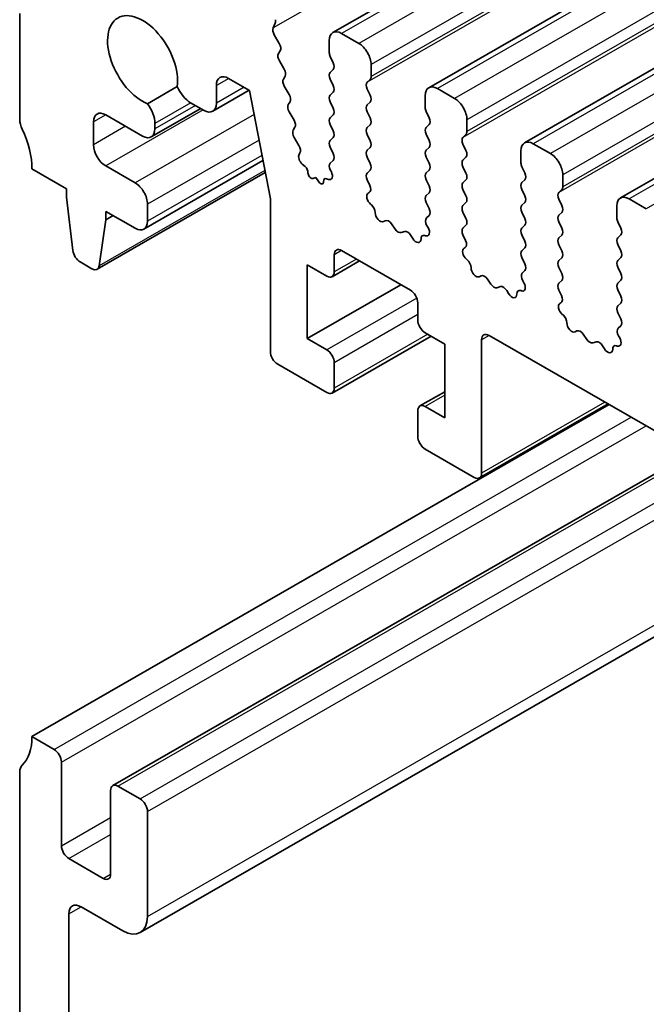
# Model space of a CAD drawing. Units: millimetres. Extents: x 29 to 4174, y 16 to 718.
# Drawn here: x 483 to 501, y 326 to 355 of the extents above; entities that cross this region are included whole.
import ezdxf

# ---------------------------------------------------------------- set-up
doc = ezdxf.new("R2010")
doc.units = ezdxf.units.MM
doc.header["$LTSCALE"] = 2
doc.layers.add('Visible (ISO)', color=7, linetype='Continuous', lineweight=35)
doc.layers.add('Visible Narrow (ISO)', color=7, linetype='Continuous', lineweight=25)

msp = doc.modelspace()

# ---------------------------------------------------------------- linework, layer by layer
at = {"layer": 'Visible (ISO)'}
for p, q in [((586.5018, 408.5581), (492.4566, 354.401)), ((589.2595, 406.97), (495.2143, 352.813)), ((592.0172, 405.3819), (497.972, 351.2249)), ((594.7749, 403.7939), (500.7297, 349.6368)), ((483.443, 354.9529), (483.443, 351.9032)), ((490.7343, 354.5338), (490.7949, 354.6762)), ((490.9138, 354.0875), (490.767, 354.3381)), ((493.2011, 354.0915), (492.7061, 354.3765)), ((492.3525, 354.1713), (492.3525, 353.828)), ((490.8897, 353.797), (490.9402, 353.8795)), ((492.3808, 353.7136), (492.4657, 353.5339)), ((491.0549, 353.3522), (490.9161, 353.5891)), ((493.5546, 353.1357), (493.5546, 353.4791)), ((491.0307, 353.0618), (491.0813, 353.1443)), ((492.4657, 353.3377), (492.3808, 353.2558)), ((487.9772, 352.8441), (487.1217, 352.3514)), ((489.1015, 352.3645), (489.1015, 352.8755)), ((489.455, 353.0807), (490.0561, 352.7346)), ((491.1959, 352.6169), (491.0571, 352.8538)), ((492.3808, 353.0595), (492.4657, 352.8799)), ((493.4415, 352.972), (493.5263, 353.0539)), ((490.0475, 352.7395), (488.9975, 352.1348)), ((490.0561, 352.7346), (490.6555, 349.6099)), ((492.4657, 352.6837), (492.3808, 352.6017)), ((493.5263, 352.5961), (493.4415, 352.7758)), ((495.1102, 352.5833), (495.1102, 352.2399)), ((495.9588, 352.5034), (495.4638, 352.7885)), ((488.3621, 352.3816), (488.7479, 352.1594)), ((491.1718, 352.3265), (491.2223, 352.409)), ((492.3808, 352.4055), (492.4657, 352.2258)), ((493.4415, 352.3179), (493.5263, 352.3999)), ((485.9179, 352.0314), (486.9785, 351.4206)), ((488.6507, 352.2153), (487.228, 351.3961)), ((491.3369, 351.8817), (491.1981, 352.1186)), ((492.4657, 352.0296), (492.3808, 351.9477)), ((493.5263, 351.9421), (493.4415, 352.1217)), ((495.1385, 352.1255), (495.2234, 351.9458)), ((485.5643, 351.1722), (485.5643, 351.8262)), ((487.3321, 351.6257), (487.3321, 351.7838)), ((491.3128, 351.5913), (491.3633, 351.6738)), ((492.3808, 351.7515), (492.4657, 351.5718)), ((493.4415, 351.6639), (493.5263, 351.7458)), ((495.2234, 351.7496), (495.1385, 351.6677)), ((496.3123, 351.5477), (496.3123, 351.891)), ((491.478, 351.1464), (491.3392, 351.3833)), ((493.5263, 351.288), (493.4415, 351.4677)), ((495.1385, 351.4715), (495.2234, 351.2918)), ((496.1992, 351.3839), (496.284, 351.4659)), ((492.4657, 351.3756), (492.3808, 351.2936)), ((496.284, 351.008), (496.1992, 351.1877)), ((498.7165, 350.9154), (498.2215, 351.2004)), ((491.4806, 350.892), (491.5044, 350.9385)), ((492.3808, 351.0974), (492.4657, 350.9178)), ((493.4415, 351.0099), (493.5263, 351.0918)), ((495.2234, 351.0956), (495.1385, 351.0137)), ((495.1385, 350.8174), (495.2234, 350.6378)), ((497.868, 350.9952), (497.868, 350.6518)), ((486.7664, 350.0711), (485.9179, 350.5598)), ((490.4439, 350.7126), (487.0159, 348.7386)), ((491.6578, 350.5399), (491.5756, 350.6105)), ((492.4657, 350.7215), (492.3808, 350.6396)), ((493.5263, 350.634), (493.4415, 350.8137)), ((496.1992, 350.7299), (496.284, 350.8118)), ((496.284, 350.354), (496.1992, 350.5337)), ((497.8962, 350.5375), (497.9811, 350.3578)), ((483.7965, 350.4733), (484.7865, 349.9032)), ((490.5098, 350.3695), (485.6727, 347.584)), ((491.7383, 350.3629), (491.7385, 350.367)), ((492.3808, 350.4434), (492.411, 350.3869)), ((493.4415, 350.3558), (493.5263, 350.4378)), ((495.2234, 350.4416), (495.1385, 350.3596)), ((499.07, 349.9596), (499.07, 350.303)), ((491.9636, 350.2258), (491.8736, 350.2004)), ((492.0516, 350.1002), (491.9636, 350.2258)), ((492.1865, 350.1107), (492.1866, 350.1079)), ((492.3323, 350.1716), (492.2682, 350.1912)), ((493.5162, 350.0014), (493.4415, 350.1596)), ((495.1385, 350.1634), (495.2234, 349.9837)), ((496.1992, 350.0758), (496.284, 350.1578)), ((497.9811, 350.1616), (497.8962, 350.0796)), ((484.7865, 349.9032), (484.7865, 349.658)), ((493.4712, 349.777), (493.5028, 349.7951)), ((495.2234, 349.7875), (495.1385, 349.7056)), ((496.284, 349.7), (496.1992, 349.8796)), ((497.8962, 349.8834), (497.9811, 349.7037)), ((498.9569, 349.7959), (499.0418, 349.8778)), ((484.7865, 349.658), (484.9715, 348.1252)), ((487.1199, 348.9682), (487.1199, 349.4588)), ((490.6555, 349.6099), (490.6555, 345.2154)), ((493.5621, 349.4435), (493.5408, 349.4612)), ((495.1385, 349.5094), (495.2234, 349.3297)), ((496.1992, 349.4218), (496.284, 349.5037)), ((497.9811, 349.5075), (497.8962, 349.4256)), ((499.0418, 349.42), (498.9569, 349.5996)), ((500.6257, 349.4072), (500.6257, 349.0638)), ((501.4742, 349.3273), (500.9792, 349.6123)), ((485.9179, 349.2517), (486.7664, 348.7631)), ((485.9179, 349.0064), (485.9179, 349.2517)), ((486.1308, 349.1291), (485.9179, 349.0064)), ((495.2234, 349.1335), (495.1487, 349.0613)), ((496.284, 349.0459), (496.1992, 349.2256)), ((497.8962, 349.2294), (497.9811, 349.0497)), ((498.9569, 349.1418), (499.0418, 349.2238)), ((485.7328, 347.6868), (485.9179, 349.0064)), ((493.9631, 348.9824), (493.9105, 348.9569)), ((494.2476, 348.7389), (494.1436, 348.8889)), ((495.1621, 348.8396), (495.1937, 348.785)), ((496.1992, 348.7678), (496.284, 348.8497)), ((497.9811, 348.8535), (497.8962, 348.7716)), ((499.0418, 348.7659), (498.9569, 348.9456)), ((500.654, 348.9494), (500.7388, 348.7697)), ((494.5212, 348.6714), (494.4173, 348.6412)), ((494.7543, 348.4709), (494.7018, 348.557)), ((495.124, 348.5495), (495.1027, 348.5564)), ((496.2739, 348.4134), (496.1992, 348.5716)), ((497.8962, 348.5753), (497.9811, 348.3957)), ((498.9569, 348.4878), (499.0418, 348.5697)), ((500.7388, 348.5735), (500.654, 348.4916)), ((499.0418, 348.1119), (498.9569, 348.2916)), ((500.654, 348.2954), (500.7388, 348.1157)), ((492.4939, 347.5087), (492.4939, 347.9992)), ((492.7061, 348.1223), (494.686, 346.9821)), ((496.2289, 348.1889), (496.2605, 348.2071)), ((497.9811, 348.1995), (497.8962, 348.1175)), ((485.1813, 347.7955), (485.523, 347.5987)), ((491.7161, 347.7113), (492.2818, 347.3855)), ((491.7161, 345.5857), (491.7161, 347.7113)), ((493.2213, 347.8256), (492.4315, 347.3708)), ((496.3198, 347.8555), (496.2985, 347.8731)), ((497.8962, 347.9213), (497.9811, 347.7416)), ((498.9569, 347.8337), (499.0418, 347.9157)), ((500.7388, 347.9195), (500.654, 347.8375)), ((497.9811, 347.5454), (497.9064, 347.4733)), ((499.0418, 347.4579), (498.9569, 347.6375)), ((500.654, 347.6413), (500.7388, 347.4616)), ((494.4135, 347.139), (491.7161, 345.5857)), ((496.7208, 347.3944), (496.6682, 347.3688)), ((497.0053, 347.1508), (496.9013, 347.3008)), ((497.9198, 347.2515), (497.9514, 347.197)), ((498.9569, 347.1797), (499.0418, 347.2616)), ((500.7388, 347.2654), (500.654, 347.1835)), ((497.279, 347.0834), (497.175, 347.0531)), ((497.512, 346.8829), (497.4595, 346.969)), ((497.8818, 346.9614), (497.8605, 346.9683)), ((499.0316, 346.8253), (498.9569, 346.9835)), ((500.654, 346.9873), (500.7388, 346.8076)), ((494.8981, 346.6147), (494.8981, 346.1242)), ((498.9866, 346.6008), (499.0182, 346.619)), ((500.7388, 346.6114), (500.654, 346.5295)), ((499.0775, 346.2674), (499.0562, 346.285)), ((500.654, 346.3332), (500.7388, 346.1536)), ((495.1102, 345.7568), (495.6759, 345.431)), ((499.4785, 345.8063), (499.426, 345.7807)), ((499.763, 345.5628), (499.6591, 345.7128)), ((500.7388, 345.9574), (500.6641, 345.8852)), ((492.2818, 345.2599), (491.7161, 345.5857)), ((495.2798, 345.6591), (492.4315, 344.0189)), ((495.6759, 345.431), (495.6759, 343.3054)), ((496.7366, 341.7135), (496.7366, 345.556)), ((496.9487, 345.6791), (568.9322, 304.2266)), ((500.0367, 345.4953), (499.9327, 345.465)), ((500.6775, 345.6635), (500.7091, 345.6089)), ((500.2698, 345.2948), (500.2172, 345.3809)), ((500.6395, 345.3733), (500.6182, 345.3802)), ((492.4939, 344.1567), (492.4939, 344.8925)), ((490.8676, 344.848), (492.2818, 344.0336)), ((495.6759, 344.0578), (494.9605, 343.6459)), ((483.7965, 334.1223), (500.4069, 343.6877)), ((494.8981, 343.508), (494.8981, 342.7722)), ((495.6759, 343.3054), (495.1102, 343.6311)), ((500.3743, 343.7065), (496.6742, 341.5757)), ((486.1217, 332.7119), (502.7942, 342.3129)), ((495.1102, 342.4048), (496.5245, 341.5904)), ((486.9119, 328.479), (506.8646, 339.969)), ((483.7965, 334.1223), (484.4329, 333.7559)), ((484.6451, 333.3885), (484.6451, 330.9767)), ((483.443, 318.6169), (483.443, 333.0996)), ((486.2714, 332.6972), (486.9078, 332.3307)), ((486.0593, 330.1623), (486.0593, 332.5741)), ((487.1199, 331.9633), (487.1199, 328.9383)), ((484.8572, 330.6093), (485.8471, 330.0392)), ((484.8572, 329.015), (484.8575, 317.8023)), ((486.4128, 328.528), (485.2107, 329.2202))]:
    msp.add_line(p, q, dxfattribs=at)
for centre, major_axis, start_param, end_param in [((486.9785, 353.5871), (-0.7111, 1.2349), 3.786337, 8.783901), ((490.8659, 354.398), (-0.0998, 0.1733), 0.4113115, 1.5837509), ((490.6633, 354.812), (-0.0998, 0.1733), 3.5529042, 4.1732706), ((492.7061, 353.9677), (-0.2495, 0.4333), 5.4997209, 7.0705172), ((490.8149, 354.0275), (0.0998, -0.1733), 0.3049577, 1.5837509), ((493.2011, 353.6827), (-0.2495, 0.4333), 3.9289245, 5.4997209), ((491.015, 353.649), (-0.0998, 0.1733), 0.3049577, 1.5837509), ((492.4939, 353.7465), (0.0998, -0.1733), 3.9289245, 4.5724256), ((492.3525, 353.501), (0.0998, -0.1733), 0.1438308, 1.430833), ((489.455, 352.6719), (-0.2495, 0.4333), 5.4997209, 7.0705172), ((490.956, 353.2923), (0.0998, -0.1733), 0.3049577, 1.5837509), ((492.4939, 353.0925), (-0.0998, 0.1733), 0.1438308, 1.430833), ((493.4132, 353.2172), (0.0998, -0.1733), 0.1438308, 0.7873319), ((488.3621, 352.913), (0.3244, -0.5633), 4.5021047, 5.4997209), ((491.156, 352.9138), (-0.0998, 0.1733), 0.3049577, 1.5837509), ((492.3525, 352.8469), (0.0998, -0.1733), 0.1438308, 1.430833), ((493.5546, 352.8087), (-0.0998, 0.1733), 0.1438308, 1.430833), ((495.4638, 352.3797), (-0.2495, 0.4333), 5.4997209, 7.0705172), ((491.097, 352.557), (0.0998, -0.1733), 0.3049577, 1.5837509), ((492.4939, 352.4385), (-0.0998, 0.1733), 0.1438308, 1.430833), ((493.4132, 352.5631), (0.0998, -0.1733), 0.1438308, 1.430833), ((486.8724, 352.0485), (-0.3244, 0.5633), 3.9289245, 4.9265407), ((488.7479, 352.5681), (0.2495, -0.4333), 5.4997209, 7.0705172), ((491.297, 352.1785), (-0.0998, 0.1733), 0.3049577, 1.5837509), ((493.5546, 352.1547), (-0.0998, 0.1733), 0.1438308, 1.430833), ((495.2517, 352.1585), (0.0998, -0.1733), 3.9289245, 4.5724256), ((495.9588, 352.0946), (-0.2495, 0.4333), 3.9289245, 5.4997209), ((485.9179, 351.6226), (-0.2495, 0.4333), 5.4997209, 7.0705172), ((492.3525, 352.1929), (0.0998, -0.1733), 0.1438308, 1.430833), ((483.7965, 351.6996), (0.2495, -0.4333), 3.9289245, 4.5724256), ((491.238, 351.8217), (0.0998, -0.1733), 0.3049577, 1.5837509), ((492.4939, 351.7844), (-0.0998, 0.1733), 0.1438308, 1.430833), ((493.4132, 351.9091), (0.0998, -0.1733), 0.1438308, 1.430833), ((495.2517, 351.5044), (-0.0998, 0.1733), 0.1438308, 1.430833), ((495.1102, 351.9129), (0.0998, -0.1733), 0.1438308, 1.430833), ((482.3823, 351.2877), (0.9981, -1.7332), 0.7873319, 1.430833), ((486.9785, 351.8293), (0.2495, -0.4333), 5.4997209, 7.0705172), ((491.4381, 351.4433), (-0.0998, 0.1733), 0.3049577, 1.5837509), ((492.3525, 351.5388), (0.0998, -0.1733), 0.1438308, 1.430833), ((493.5546, 351.5006), (-0.0998, 0.1733), 0.1438308, 1.430833), ((496.3123, 351.2207), (-0.0998, 0.1733), 0.1438308, 1.430833), ((496.1709, 351.6291), (0.0998, -0.1733), 0.1438308, 0.7873319), ((485.9179, 350.9686), (-0.2495, 0.4333), 0.7873319, 2.3581282), ((491.3791, 351.0865), (0.0998, -0.1733), 0.3049577, 1.5837509), ((492.4939, 351.1304), (-0.0998, 0.1733), 0.1438308, 1.430833), ((493.4132, 351.2551), (0.0998, -0.1733), 0.1438308, 1.430833), ((495.1102, 351.2589), (0.0998, -0.1733), 0.1438308, 1.430833), ((498.2215, 350.7916), (-0.2495, 0.4333), 5.4997209, 7.0705172), ((491.6092, 350.7499), (-0.0998, 0.1733), 0.3588097, 2.1182857), ((492.3525, 350.8848), (0.0998, -0.1733), 0.1438308, 1.430833), ((493.5546, 350.8466), (-0.0998, 0.1733), 0.1438308, 1.430833), ((495.2517, 350.8504), (-0.0998, 0.1733), 0.1438308, 1.430833), ((496.1709, 350.9751), (0.0998, -0.1733), 0.1438308, 1.430833), ((498.7165, 350.5066), (-0.2495, 0.4333), 3.9289245, 5.4997209), ((491.6326, 350.4353), (-0.0749, 0.13), 3.8696046, 5.2598784), ((492.4939, 350.4763), (-0.0998, 0.1733), 0.1438308, 1.430833), ((493.4132, 350.601), (0.0998, -0.1733), 0.1438308, 1.430833), ((495.1102, 350.6048), (0.0998, -0.1733), 0.1438308, 1.430833), ((496.3123, 350.5666), (-0.0998, 0.1733), 0.1438308, 1.430833), ((498.0094, 350.5704), (0.0998, -0.1733), 3.9289245, 4.5724256), ((491.823, 350.3083), (0.0599, -0.104), 3.8696046, 6.1383585), ((492.3001, 350.3493), (0.0998, -0.1733), 5.7290163, 7.7398229), ((493.5546, 350.1926), (-0.0998, 0.1733), 0.1438308, 1.430833), ((495.2517, 350.1964), (-0.0998, 0.1733), 0.1438308, 1.430833), ((496.1709, 350.321), (0.0998, -0.1733), 0.1438308, 1.430833), ((497.868, 350.3248), (0.0998, -0.1733), 0.1438308, 1.430833), ((486.7664, 349.6624), (-0.2495, 0.4333), 3.9289245, 5.4997209), ((492.102, 350.1502), (0.0599, -0.104), 4.8650223, 7.1366569), ((492.2923, 350.0579), (-0.0749, 0.13), 5.7290163, 7.1366569), ((493.403, 349.9685), (0.0998, -0.1733), 6.2825636, 7.7140183), ((495.1102, 349.9508), (0.0998, -0.1733), 0.1438308, 1.430833), ((496.3123, 349.9126), (-0.0998, 0.1733), 0.1438308, 1.430833), ((498.0094, 349.9164), (-0.0998, 0.1733), 0.1438308, 1.430833), ((493.5709, 349.6036), (-0.0998, 0.1733), 6.2825636, 8.4268297), ((495.2517, 349.5423), (-0.0998, 0.1733), 0.1438308, 1.430833), ((496.1709, 349.667), (0.0998, -0.1733), 0.1438308, 1.430833), ((497.868, 349.6708), (0.0998, -0.1733), 0.1438308, 1.430833), ((499.07, 349.6326), (-0.0998, 0.1733), 0.1438308, 1.430833), ((498.9286, 350.0411), (0.0998, -0.1733), 0.1438308, 0.7873319), ((493.532, 349.3011), (-0.0998, 0.1733), 3.9108227, 5.285237), ((496.3123, 349.2585), (-0.0998, 0.1733), 0.1438308, 1.430833), ((498.0094, 349.2623), (-0.0998, 0.1733), 0.1438308, 1.430833), ((498.9286, 349.387), (0.0998, -0.1733), 0.1438308, 1.430833), ((500.9792, 349.2036), (-0.2495, 0.4333), 5.4997209, 7.0705172), ((493.8148, 349.1323), (0.0998, -0.1733), 3.9108227, 6.2431286), ((495.1102, 349.2967), (0.0998, -0.1733), 0.1438308, 1.430833), ((499.07, 348.9786), (-0.0998, 0.1733), 0.1438308, 1.430833), ((486.7664, 349.1718), (0.2495, -0.4333), 5.4997209, 7.0705172), ((494.0588, 348.8069), (-0.0998, 0.1733), 4.8562197, 6.2431286), ((495.2618, 348.8981), (-0.0998, 0.1733), 0.1438308, 1.5752855), ((496.1709, 349.013), (0.0998, -0.1733), 0.1438308, 1.430833), ((497.868, 349.0168), (0.0998, -0.1733), 0.1438308, 1.430833), ((500.7671, 348.9823), (0.0998, -0.1733), 3.9289245, 4.5724256), ((494.3324, 348.8208), (0.0998, -0.1733), 4.8562197, 6.143222), ((494.6061, 348.4918), (-0.0998, 0.1733), 4.7563131, 6.143222), ((495.1328, 348.3793), (-0.0998, 0.1733), 5.7142047, 7.088619), ((495.0939, 348.7265), (0.0998, -0.1733), 5.7142047, 7.8584708), ((496.3123, 348.6045), (-0.0998, 0.1733), 0.1438308, 1.430833), ((498.0094, 348.6083), (-0.0998, 0.1733), 0.1438308, 1.430833), ((498.9286, 348.733), (0.0998, -0.1733), 0.1438308, 1.430833), ((500.6257, 348.7368), (0.0998, -0.1733), 0.1438308, 1.430833), ((494.85, 348.5362), (0.0998, -0.1733), 4.7563131, 7.088619), ((496.1608, 348.3804), (0.0998, -0.1733), 6.2825636, 7.7140183), ((497.868, 348.3627), (0.0998, -0.1733), 0.1438308, 1.430833), ((499.07, 348.3245), (-0.0998, 0.1733), 0.1438308, 1.430833), ((500.7671, 348.3283), (-0.0998, 0.1733), 0.1438308, 1.430833), ((485.1813, 348.0408), (0.1497, -0.26), 4.0778145, 5.4997209), ((492.7061, 347.877), (-0.1497, 0.26), 5.4997209, 7.0705172), ((496.3286, 348.0155), (-0.0998, 0.1733), 6.2825636, 8.4268297), ((498.0094, 347.9543), (-0.0998, 0.1733), 0.1438308, 1.430833), ((498.9286, 348.0789), (0.0998, -0.1733), 0.1438308, 1.430833), ((500.6257, 348.0827), (0.0998, -0.1733), 0.1438308, 1.430833), ((496.2897, 347.713), (-0.0998, 0.1733), 3.9108227, 5.285237), ((497.868, 347.7087), (0.0998, -0.1733), 0.1438308, 1.430833), ((499.07, 347.6705), (-0.0998, 0.1733), 0.1438308, 1.430833), ((500.7671, 347.6743), (-0.0998, 0.1733), 0.1438308, 1.430833), ((485.523, 347.844), (0.1497, -0.26), 5.4997209, 6.9216272), ((492.2818, 347.6308), (0.1497, -0.26), 5.4997209, 7.0705172), ((496.5725, 347.5443), (0.0998, -0.1733), 3.9108227, 6.2431286), ((496.8165, 347.2189), (-0.0998, 0.1733), 4.8562197, 6.2431286), ((498.0195, 347.31), (-0.0998, 0.1733), 0.1438308, 1.5752855), ((498.9286, 347.4249), (0.0998, -0.1733), 0.1438308, 1.430833), ((500.6257, 347.4287), (0.0998, -0.1733), 0.1438308, 1.430833), ((497.0901, 347.2328), (0.0998, -0.1733), 4.8562197, 6.143222), ((497.8517, 347.1385), (0.0998, -0.1733), 5.7142047, 7.8584708), ((499.07, 347.0164), (-0.0998, 0.1733), 0.1438308, 1.430833), ((500.7671, 347.0202), (-0.0998, 0.1733), 0.1438308, 1.430833), ((494.686, 346.7369), (0.1497, -0.26), 0.7873319, 2.3581282), ((497.3638, 346.9037), (-0.0998, 0.1733), 4.7563131, 6.143222), ((497.6078, 346.9481), (0.0998, -0.1733), 4.7563131, 7.088619), ((497.8906, 346.7912), (-0.0998, 0.1733), 5.7142047, 7.088619), ((499.0863, 346.4275), (-0.0998, 0.1733), 6.2825636, 8.4268297), ((498.9185, 346.7923), (0.0998, -0.1733), 6.2825636, 7.7140183), ((500.6257, 346.7747), (0.0998, -0.1733), 0.1438308, 1.430833), ((500.7671, 346.3662), (-0.0998, 0.1733), 0.1438308, 1.430833), ((495.1102, 346.002), (0.1497, -0.26), 3.9289245, 5.4997209), ((499.0474, 346.125), (-0.0998, 0.1733), 3.9108227, 5.285237), ((499.3302, 345.9562), (0.0998, -0.1733), 3.9108227, 6.2431286), ((500.6257, 346.1206), (0.0998, -0.1733), 0.1438308, 1.430833), ((496.9487, 345.4338), (-0.1497, 0.26), 5.4997209, 7.0705172), ((499.5742, 345.6308), (-0.0998, 0.1733), 4.8562197, 6.2431286), ((500.7772, 345.722), (-0.0998, 0.1733), 0.1438308, 1.5752855), ((499.8479, 345.6447), (0.0998, -0.1733), 4.8562197, 6.143222), ((500.1215, 345.3156), (-0.0998, 0.1733), 4.7563131, 6.143222), ((500.6094, 345.5504), (0.0998, -0.1733), 5.7142047, 7.8584708), ((490.8676, 345.0933), (0.1497, -0.26), 3.9289245, 5.4997209), ((492.2818, 345.0147), (-0.1497, 0.26), 3.9289245, 5.4997209), ((500.3655, 345.3601), (0.0998, -0.1733), 4.7563131, 7.088619), ((500.6483, 345.2031), (-0.0998, 0.1733), 5.7142047, 7.088619), ((492.2818, 344.2789), (0.1497, -0.26), 5.4997209, 7.0705172), ((495.1102, 343.3859), (-0.1497, 0.26), 5.4997209, 7.0705172), ((495.1102, 342.6501), (0.1497, -0.26), 3.9289245, 5.4997209), ((496.5245, 341.8357), (0.1497, -0.26), 5.4997209, 7.0705172), ((482.3823, 334.9367), (0.9981, -1.7332), 0.1438308, 0.7873319), ((484.4329, 333.5106), (0.1497, -0.26), 0.7873319, 2.3581282), ((483.7965, 332.896), (-0.2495, 0.4333), 0.1438308, 0.7873319), ((486.2714, 332.4519), (-0.1497, 0.26), 5.4997209, 7.0705172), ((486.9078, 332.0854), (0.1497, -0.26), 0.7873319, 2.3581282), ((484.8572, 330.8545), (0.1497, -0.26), 3.9289245, 5.4997209), ((485.8471, 330.2845), (0.1497, -0.26), 5.4997209, 7.0705172), ((485.2107, 328.8114), (-0.2495, 0.4333), 5.4997209, 7.0705172), ((486.4128, 329.3455), (0.499, -0.8666), 5.4997209, 7.0705172)]:
    msp.add_ellipse(centre, major_axis=major_axis, ratio=0.5780931, start_param=start_param, end_param=end_param, dxfattribs=at)
at = {"layer": 'Visible Narrow (ISO)'}
for p, q in [((584.7795, 408.6908), (490.7343, 354.5338)), ((586.7513, 408.5336), (492.7061, 354.3765)), ((587.2463, 408.2485), (493.2011, 354.0915)), ((587.5998, 407.6361), (493.5546, 353.4791)), ((587.5998, 407.2928), (493.5546, 353.1357)), ((587.4867, 407.129), (493.4415, 352.972)), ((589.509, 406.9455), (495.4638, 352.7885)), ((590.004, 406.6605), (495.9588, 352.5034)), ((590.3575, 406.0481), (496.3123, 351.891)), ((590.3575, 405.7047), (496.3123, 351.5477)), ((590.2444, 405.5409), (496.1992, 351.3839)), ((592.2667, 405.3574), (498.2215, 351.2004)), ((592.7617, 405.0724), (498.7165, 350.9154)), ((593.1152, 404.46), (499.07, 350.303)), ((593.0021, 403.9529), (498.9569, 349.7959)), ((593.1152, 404.1166), (499.07, 349.9596)), ((595.0244, 403.7694), (500.9792, 349.6123)), ((595.5194, 403.4843), (501.4742, 349.3273)), ((489.4564, 353.0799), (489.1015, 352.8755)), ((489.9001, 352.8244), (489.1015, 352.3645)), ((488.3661, 352.3793), (487.3321, 351.7838)), ((488.5033, 352.3002), (487.3321, 351.6257)), ((485.9192, 352.0306), (485.5643, 351.8262)), ((488.7218, 352.1744), (485.9179, 350.5598)), ((490.1889, 352.0421), (486.7664, 350.0711)), ((486.4871, 351.7036), (485.5643, 351.1722)), ((490.3299, 351.3073), (487.1199, 349.4588)), ((490.4146, 350.8655), (487.1199, 348.9682)), ((490.498, 350.4309), (485.7328, 347.6868)), ((492.7069, 348.1218), (492.4939, 347.9992)), ((493.1328, 347.8765), (492.4939, 347.5087)), ((494.8708, 346.7508), (492.2818, 345.2599)), ((494.8981, 346.277), (492.4939, 344.8925)), ((495.1914, 345.71), (492.4939, 344.1567)), ((496.9495, 345.6786), (496.7366, 345.556)), ((495.6759, 343.9569), (495.1102, 343.6311)), ((500.2858, 343.7574), (496.7366, 341.7135)), ((484.4329, 333.7559), (501.0433, 343.3212)), ((484.6451, 333.3885), (501.4684, 343.0764)), ((486.2714, 332.6972), (502.8818, 342.2625)), ((486.9078, 332.3307), (503.5182, 341.896)), ((487.1199, 331.9633), (503.9433, 341.6512)), ((487.1199, 328.9383), (506.5697, 340.1387)), ((484.6451, 330.9767), (486.0593, 331.7911)), ((484.8572, 330.6093), (486.0593, 331.3015)), ((485.8471, 330.0392), (486.0593, 330.1613)), ((484.8572, 329.015), (485.2121, 329.2194))]:
    msp.add_line(p, q, dxfattribs=at)

doc.saveas('drawing.dxf')
